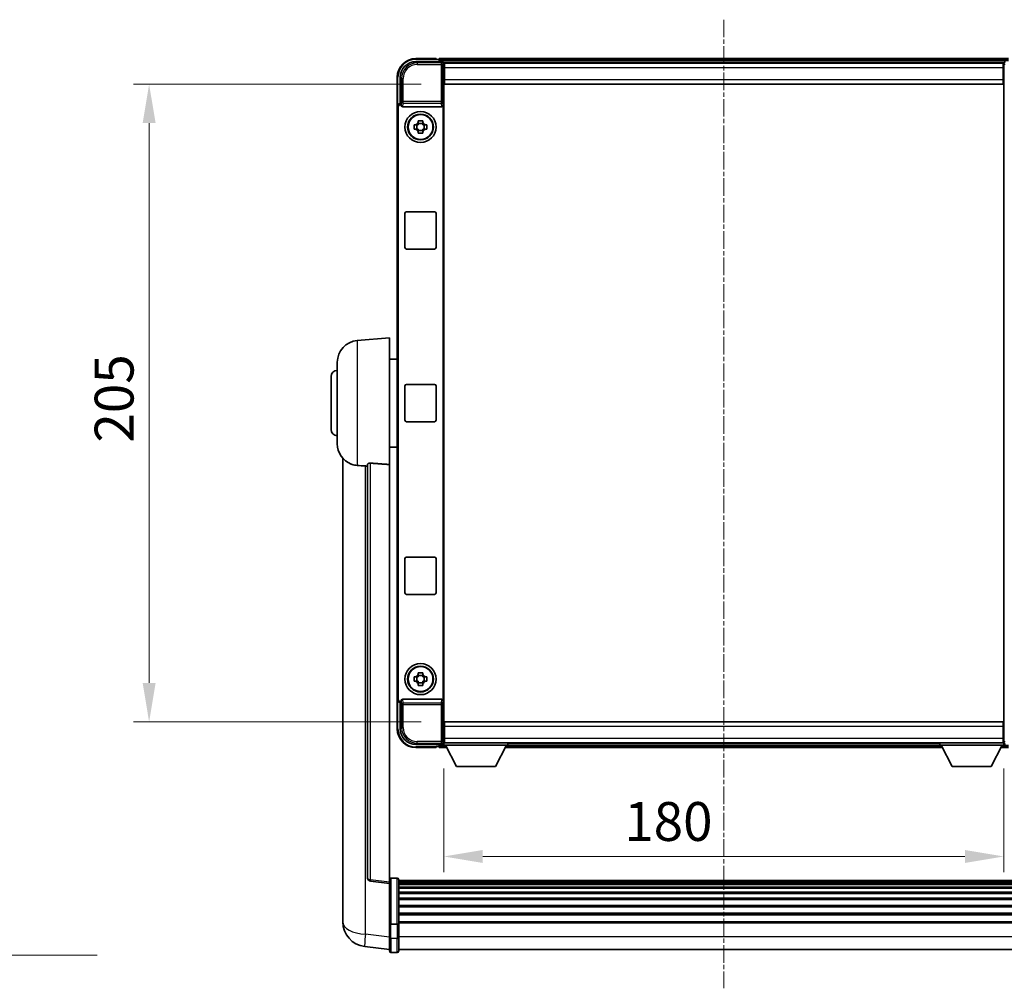
# Model space of a CAD drawing. Units: millimetres. Extents: x 5 to 10437, y -3 to 1683.
# Drawn here: x 3839 to 4156, y 487 to 799 of the extents above; entities that cross this region are included whole.
import ezdxf

# ---------------------------------------------------------------- set-up
doc = ezdxf.new("R2010")
doc.units = ezdxf.units.MM
doc.linetypes.add('CHAIN', pattern=[0.3543, 0.2362, -0.0295, 0.0591, -0.0295])
doc.layers.add('Centerline (ISO)', color=7, linetype='Continuous', lineweight=18, true_color=0x80ffff)
for name, color, linetype, lineweight in [('Dimension (ISO)', 7, 'Continuous', 18), ('Dimension (ISO) @ 1', 7, 'Continuous', 18), ('Symbol (ISO) @ 1', 7, 'Continuous', 18), ('Visible (ISO)', 7, 'Continuous', 35), ('Visible Narrow (ISO)', 7, 'Continuous', 25)]:
    doc.layers.add(name, color=color, linetype=linetype, lineweight=lineweight)
doc.styles.add('Note Text (TK)', font='MS PGothic.ttf')
doc.dimstyles.new('Default - Method 1b (TK)', dxfattribs={"dimscale": 6, "dimtxt": 2.5, "dimasz": 2.5, "dimexe": 1, "dimexo": 1.5, "dimgap": 1, "dimtad": 1, "dimtoh": 1, "dimrnd": 1e-08, "dimdsep": 46, "dimtxsty": 'Note Text (TK)', "dimcen": 0.09, "dimdle": 5, "dimclrd": 100, "dimclre": 100, "dimclrt": 7, "dimadec": 1, "dimazin": 1, "dimtfac": 1, "dimtmove": 0, "dimatfit": 3, "dimfxl": 0, "dimtolj": 1, "dimlwd": -1, "dimlwe": -1, "dimarcsym": 0})
doc.dimstyles.new('Default - Method 1b (TK)$7', dxfattribs={"dimscale": 6, "dimtxt": 2.5, "dimasz": 2.5, "dimexe": 1, "dimexo": 1.5, "dimgap": 1, "dimtad": 1, "dimtoh": 1, "dimrnd": 1e-08, "dimdsep": 46, "dimtxsty": 'Note Text (TK)', "dimcen": 0.09, "dimdle": 5, "dimclrd": 256, "dimclre": 100, "dimclrt": 7, "dimadec": 1, "dimazin": 1, "dimtfac": 1, "dimtmove": 0, "dimatfit": 3, "dimfxl": 0, "dimtolj": 1, "dimlwd": -1, "dimlwe": -1, "dimarcsym": 0})

# ---------------------------------------------------------------- blocks, each defined once
blk = doc.blocks.new('*D60')
at = {"layer": 'Defpoints', "color": 0, "transparency": 16777216}
for p in [(3975.91, 777.89), (3880.91, 572.89), (3975.91, 572.89)]:
    blk.add_point(p, dxfattribs=at)
at = {"layer": 'Dimension (ISO)', "color": 100, "transparency": 16777216}
for p, q in [((3968.41, 777.89), (3875.91, 777.89)), ((3880.91, 765.39), (3880.91, 585.39)), ((3968.41, 572.89), (3875.91, 572.89))]:
    blk.add_line(p, q, dxfattribs=at)
for points in [[(3878.83, 765.39), (3883, 765.39), (3880.91, 777.89)], [(3878.83, 585.39), (3883, 585.39), (3880.91, 572.89)]]:
    blk.add_solid(points, dxfattribs=at)
at = {"layer": 'Dimension (ISO)', "color": 7, "transparency": 16777216, "insert": (3869.66, 662.67), "char_height": 12.5, "attachment_point": 4, "rotation": 90, "style": 'Note Text (TK)'}
blk.add_mtext('\\A1;205', dxfattribs=at)
blk = doc.blocks.new('*D61')
at = {"layer": 'Defpoints', "color": 0, "transparency": 16777216}
for p in [(3975.66, 565.44), (4155.66, 565.44), (4155.66, 529.61)]:
    blk.add_point(p, dxfattribs=at)
at = {"layer": 'Dimension (ISO)', "color": 100, "transparency": 16777216}
for p, q in [((3975.66, 557.94), (3975.66, 524.61)), ((4155.66, 557.94), (4155.66, 524.61)), ((3988.16, 529.61), (4143.16, 529.61))]:
    blk.add_line(p, q, dxfattribs=at)
for points in [[(3988.16, 531.7), (3988.16, 527.53), (3975.66, 529.61)], [(4143.16, 531.7), (4143.16, 527.53), (4155.66, 529.61)]]:
    blk.add_solid(points, dxfattribs=at)
at = {"layer": 'Dimension (ISO)', "color": 7, "transparency": 16777216, "insert": (4033.64, 540.86), "char_height": 12.5, "attachment_point": 4, "style": 'Note Text (TK)'}
blk.add_mtext('\\A1;180', dxfattribs=at)

msp = doc.modelspace()

# ---------------------------------------------------------------- linework, layer by layer
at = {"layer": 'Centerline (ISO)', "linetype": 'CHAIN', "ltscale": 23.990969}
msp.add_line((4065.6634, 798.6373), (4065.6634, 487.2265), dxfattribs=at)
at = {"layer": 'Visible (ISO)'}
for p, q in [((3966.6604, 785.1373), (3975.1637, 785.1373)), ((3973.1634, 786.1373), (3966.6634, 786.1373)), ((3973.1634, 786.1373), (3973.1634, 785.8873)), ((3973.1634, 785.8373), (3973.1634, 785.8873)), ((3973.9134, 785.8373), (3973.1634, 785.8373)), ((4157.1634, 786.1373), (3974.1634, 786.1373)), ((3974.1634, 785.8373), (3974.1634, 786.1373)), ((3974.1634, 785.8373), (3974.1634, 785.3873)), ((3974.1634, 785.5873), (3974.1634, 785.1373)), ((4155.7302, 784.8873), (3975.5966, 784.8873)), ((3975.6634, 784.6376), (3975.6634, 778.8873)), ((3975.9134, 784.6373), (3975.6634, 784.6373)), ((3975.6634, 783.6373), (3975.9134, 783.6373)), ((3975.9134, 783.1373), (3975.9134, 784.6373)), ((4155.4134, 784.6373), (3975.9134, 784.6373)), ((3975.9134, 783.1373), (3975.9134, 779.3873)), ((4155.6634, 784.6373), (4155.4134, 784.6373)), ((4155.4134, 784.6373), (4155.4134, 783.1373)), ((4155.4134, 783.6373), (4155.6634, 783.6373)), ((4155.4134, 779.3873), (4155.4134, 783.1373)), ((4155.6634, 778.8873), (4155.6634, 784.6376)), ((3960.6634, 780.1373), (3960.6634, 770.6379)), ((3961.6634, 771.6373), (3961.6634, 780.1404)), ((3975.9134, 781.0373), (3975.6634, 781.0373)), ((3975.6634, 778.8873), (3975.6634, 571.8873)), ((3975.9134, 777.8873), (3975.9134, 779.3873)), ((4155.6634, 781.0373), (4155.4134, 781.0373)), ((4155.4134, 779.3873), (4155.4134, 777.8873)), ((4155.6634, 571.8873), (4155.6634, 778.8873)), ((4155.4134, 777.8873), (3975.9134, 777.8873)), ((3960.6634, 580.1367), (3960.6634, 770.6379)), ((3960.9253, 580.3986), (3960.9253, 770.376)), ((3961.6628, 771.6373), (3961.6634, 771.6373)), ((3961.6634, 771.6373), (3961.9253, 771.3754)), ((3961.9247, 771.3754), (3961.9253, 771.3754)), ((3961.9253, 771.3754), (3961.9253, 771.149)), ((3962.4213, 770.6373), (3974.9055, 770.6373)), ((3975.4015, 579.6257), (3975.4015, 771.149)), ((3967.4467, 765.5291), (3967.4467, 766.148)), ((3968.8801, 766.148), (3968.8801, 765.5291)), ((3966.1527, 764.854), (3966.7716, 764.854)), ((3966.7716, 763.4207), (3966.1527, 763.4207)), ((3967.0066, 764.854), (3967.0066, 763.4207)), ((3968.8801, 765.2941), (3967.4467, 765.2941)), ((3967.4467, 762.9806), (3968.8801, 762.9806)), ((3969.3202, 764.854), (3969.3202, 763.4207)), ((3969.5552, 764.854), (3970.1741, 764.854)), ((3970.1741, 763.4207), (3969.5552, 763.4207)), ((3967.4467, 762.1267), (3967.4467, 762.7455)), ((3968.8801, 762.7455), (3968.8801, 762.1267)), ((3963.1634, 725.3873), (3963.1634, 736.3873)), ((3963.6634, 736.8873), (3972.6634, 736.8873)), ((3973.1634, 736.3873), (3973.1634, 725.3873)), ((3972.6634, 724.8873), (3963.6634, 724.8873)), ((3947.8033, 695.4809), (3958.1634, 696.3873)), ((3958.1634, 696.3873), (3958.1634, 655.6247)), ((3941.4134, 662.2671), (3941.4134, 688.5076)), ((3958.1634, 689.5373), (3960.6634, 689.5373)), ((3939.4134, 666.8873), (3939.4134, 683.8873)), ((3963.1634, 669.8873), (3963.1634, 680.8873)), ((3963.6634, 681.3873), (3972.6634, 681.3873)), ((3973.1634, 680.8873), (3973.1634, 669.8873)), ((3972.6634, 669.3873), (3963.6634, 669.3873)), ((3958.1634, 661.2373), (3960.6634, 661.2373)), ((3943.1634, 657.637), (3943.1634, 513.4909)), ((3951.1634, 655.7219), (3951.1634, 522.6231)), ((3958.1634, 521.388), (3958.1634, 655.6247)), ((3963.1634, 614.3873), (3963.1634, 625.3873)), ((3963.6634, 625.8873), (3972.6634, 625.8873)), ((3973.1634, 625.3873), (3973.1634, 614.3873)), ((3972.6634, 613.8873), (3963.6634, 613.8873)), ((3966.1527, 587.354), (3966.7716, 587.354)), ((3966.7716, 585.9207), (3966.1527, 585.9207)), ((3967.0066, 587.354), (3967.0066, 585.9207)), ((3967.4467, 588.0291), (3967.4467, 588.648)), ((3968.8801, 587.7941), (3967.4467, 587.7941)), ((3968.8801, 588.648), (3968.8801, 588.0291)), ((3969.3202, 587.354), (3969.3202, 585.9207)), ((3969.5552, 587.354), (3970.1741, 587.354)), ((3970.1741, 585.9207), (3969.5552, 585.9207)), ((3967.4467, 585.4806), (3968.8801, 585.4806)), ((3967.4467, 584.6267), (3967.4467, 585.2455)), ((3968.8801, 585.2455), (3968.8801, 584.6267)), ((3960.6634, 580.1367), (3960.6634, 570.6373)), ((3961.6634, 579.1373), (3961.9253, 579.3992)), ((3961.9253, 579.3992), (3961.9247, 579.3992)), ((3961.9253, 579.6257), (3961.9253, 579.3992)), ((3974.9055, 580.1373), (3962.4213, 580.1373)), ((3961.6634, 579.1373), (3961.6628, 579.1373)), ((3961.6634, 570.6343), (3961.6634, 579.1373)), ((3975.6634, 571.8873), (3975.6634, 566.137)), ((3975.9134, 572.8873), (4155.4134, 572.8873)), ((3975.9134, 571.3873), (3975.9134, 572.8873)), ((3975.9134, 571.3873), (3975.9134, 567.6373)), ((4155.4134, 572.8873), (4155.4134, 571.3873)), ((4155.4134, 567.6373), (4155.4134, 571.3873)), ((4155.6634, 566.137), (4155.6634, 571.8873)), ((3975.6634, 569.7373), (3975.9134, 569.7373)), ((3975.9134, 567.1373), (3975.6634, 567.1373)), ((3975.9134, 566.1373), (3975.9134, 567.6373)), ((4155.4134, 569.7373), (4155.6634, 569.7373)), ((4155.4134, 567.6373), (4155.4134, 566.1373)), ((4155.6634, 567.1373), (4155.4134, 567.1373)), ((3975.1637, 565.6373), (3966.6604, 565.6373)), ((3966.6634, 564.6373), (3973.1634, 564.6373)), ((3973.1634, 564.8873), (3973.1634, 564.9373)), ((3973.1634, 564.9373), (3973.9134, 564.9373)), ((3973.1634, 564.8873), (3973.1634, 564.6373)), ((3974.1634, 565.6373), (3974.1634, 565.1873)), ((3974.1634, 565.3873), (3974.1634, 564.9373)), ((3974.1634, 564.6373), (3974.1634, 564.9373)), ((3974.1634, 564.6373), (3976.575, 564.6373)), ((3975.5966, 565.8873), (3975.6634, 565.8873)), ((3975.6634, 566.1373), (3975.9134, 566.1373)), ((3975.6634, 566.1373), (3975.6634, 565.4373)), ((3975.6634, 566.1373), (3996.2634, 566.1373)), ((3975.6634, 565.4373), (3996.2634, 565.4373)), ((3975.9134, 566.1373), (4155.4134, 566.1373)), ((3979.7134, 558.5373), (3976.1634, 565.4373)), ((3992.2134, 558.5373), (3995.7634, 565.4373)), ((3995.3518, 564.6373), (4135.975, 564.6373)), ((3996.2634, 566.1373), (3996.2634, 565.4373)), ((3996.2634, 565.8873), (4135.0634, 565.8873)), ((4135.0634, 566.1373), (4135.0634, 565.4373)), ((4135.0634, 566.1373), (4155.6634, 566.1373)), ((4135.0634, 565.4373), (4155.6634, 565.4373)), ((4139.1134, 558.5373), (4135.5634, 565.4373)), ((4151.6134, 558.5373), (4155.1634, 565.4373)), ((4154.7518, 564.6373), (4157.1634, 564.6373)), ((4155.4134, 566.1373), (4155.6634, 566.1373)), ((4155.6634, 566.1373), (4155.6634, 565.4373)), ((4155.6634, 565.8873), (4155.7302, 565.8873)), ((3979.7134, 558.5373), (3992.2134, 558.5373)), ((4139.1134, 558.5373), (4151.6134, 558.5373)), ((3960.6634, 522.649), (3958.6634, 522.649)), ((3958.1634, 520.9032), (3952.0454, 521.6301)), ((3958.1634, 521.388), (3958.1634, 520.9032)), ((3958.1634, 520.9032), (3958.1634, 508.7329)), ((3961.1634, 522.149), (3961.1634, 507.957)), ((4170.1634, 521.879), (3961.1634, 521.879)), ((4170.1634, 521.6474), (3961.1634, 521.6474)), ((4170.1634, 521.6357), (3961.1634, 521.6357)), ((4170.1634, 521.3641), (3961.1634, 521.3641)), ((4170.1634, 520.9129), (3961.1634, 520.9129)), ((4170.1634, 520.6027), (3961.1634, 520.6027)), ((4170.1634, 519.7328), (3961.1634, 519.7328)), ((4170.1634, 519.3863), (3961.1634, 519.3863)), ((4170.1634, 518.1311), (3961.1634, 518.1311)), ((4170.1634, 517.752), (3961.1634, 517.752)), ((4170.1634, 516.1565), (3961.1634, 516.1565)), ((3943.1634, 511.4258), (3943.1634, 513.4909)), ((4170.1634, 515.7492), (3961.1634, 515.7492)), ((4170.1634, 513.869), (3961.1634, 513.869)), ((4170.1634, 513.439), (3961.1634, 513.439)), ((3943.1634, 510.3993), (3943.1634, 508.6048)), ((4170.1634, 511.3382), (3961.1634, 511.3382)), ((4170.1634, 510.8915), (3961.1634, 510.8915)), ((3958.1634, 507.957), (3958.1634, 508.7329)), ((3958.1634, 507.957), (3958.1634, 503.4765)), ((3960.6634, 507.8553), (3958.6634, 507.8553)), ((4170.1634, 508.6409), (3961.1634, 508.6409)), ((4170.1634, 508.2705), (3961.1634, 508.2705)), ((3961.1634, 503.4765), (3961.1634, 507.957)), ((3958.1634, 499.2265), (3958.1634, 503.4765)), ((3961.1634, 503.4765), (3961.1634, 499.2265)), ((3958.1634, 499.7113), (3950.2141, 500.6613)), ((3960.6634, 498.7265), (3958.6634, 498.7265)), ((4170.1634, 499.7265), (3961.1634, 499.7265))]:
    msp.add_line(p, q, dxfattribs=at)
for centre, radius in [((3968.1634, 764.1373), 5), ((3968.1634, 764.1373), 4.15), ((3968.1634, 764.1373), 4.0013), ((3968.1634, 586.6373), 5), ((3968.1634, 586.6373), 4.15), ((3968.1634, 586.6373), 4.0013)]:
    msp.add_circle(centre, radius, dxfattribs=at)
for centre, radius, start, end in [((3966.6634, 780.1373), 6, 90, 180), ((3973.9134, 785.5873), 0.25, 0, 90), ((3968.1634, 764.1373), 1.5655, 117.245031, 152.754969), ((3968.1634, 764.1373), 1.5655, 207.245031, 242.754969), ((3968.1634, 764.1373), 1.5655, 27.245031, 62.754969), ((3968.1634, 764.1373), 1.5655, 297.245031, 332.754969), ((3963.6634, 736.3873), 0.5, 90, 180), ((3972.6634, 736.3873), 0.5, 0, 90), ((3963.6634, 725.3873), 0.5, 180, 270), ((3972.6634, 725.3873), 0.5, 270, 0), ((3948.4134, 688.5076), 7, 95, 180), ((3941.4134, 683.8873), 2, 90, 180), ((3963.6634, 680.8873), 0.5, 90, 180), ((3972.6634, 680.8873), 0.5, 0, 90), ((3963.6634, 669.8873), 0.5, 180, 270), ((3972.6634, 669.8873), 0.5, 270, 0), ((3941.4134, 666.8873), 2, 180, 270), ((3948.4134, 662.2671), 7, 180, 248.257044), ((3963.6634, 625.3873), 0.5, 90, 180), ((3972.6634, 625.3873), 0.5, 0, 90), ((3963.6634, 614.3873), 0.5, 180, 270), ((3972.6634, 614.3873), 0.5, 270, 0), ((3968.1634, 586.6373), 1.5655, 117.245031, 152.754969), ((3968.1634, 586.6373), 1.5655, 207.245031, 242.754969), ((3968.1634, 586.6373), 1.5655, 27.245031, 62.754969), ((3968.1634, 586.6373), 1.5655, 297.245031, 332.754969), ((3966.6634, 570.6373), 6, 180, 270), ((3973.9134, 565.1873), 0.25, 270, 0), ((3952.1634, 522.6231), 1, 180, 263.22423), ((3958.6634, 522.149), 0.5, 90, 180), ((3960.6634, 522.149), 0.5, 0, 90), ((3951.1634, 508.6048), 8, 180, 263.184806), ((3958.6634, 499.2265), 0.5, 180, 270), ((3960.6634, 499.2265), 0.5, 270, 0)]:
    msp.add_arc(centre, radius, start, end, dxfattribs=at)
for centre, major_axis, ratio, start_param, end_param in [((3966.6665, 780.1343), (-3.5398, 3.5398), 0.99878277, 5.49839613, 7.06797448), ((3975.1631, 784.637), (0.354, 0.354), 0.99878277, 5.49839613, 7.06797448), ((4156.1637, 784.637), (-0.354, 0.354), 0.99878277, 5.49839613, 7.06797448), ((3961.664, 770.6367), (-0.708, 0.708), 0.99878277, 5.49839613, 7.06797448), ((3961.9259, 770.3748), (-0.708, 0.708), 0.99878277, 5.49839613, 7.06797448), ((3962.4256, 771.1535), (-0.0697, -0.5117), 0.96815944, 4.8522561, 6.41439087), ((3974.9012, 771.1535), (0.0697, -0.5117), 0.96815944, 6.15197975, 7.71411451), ((3961.664, 580.1379), (-0.708, -0.708), 0.99878277, 5.49839613, 7.06797448), ((3961.9259, 580.3999), (-0.708, -0.708), 0.99878277, 5.49839613, 7.06797448), ((3962.4256, 579.6212), (-0.0697, 0.5117), 0.96815944, 6.15197975, 7.71411451), ((3974.9012, 579.6212), (0.0697, 0.5117), 0.96815944, 4.8522561, 6.41439087), ((3966.6665, 570.6404), (-3.5398, -3.5398), 0.99878277, 5.49839613, 7.06797448), ((3975.1631, 566.1376), (0.354, -0.354), 0.99878277, 5.49839613, 7.06797448), ((4156.1637, 566.1376), (-0.354, -0.354), 0.99878277, 5.49839613, 7.06797448)]:
    msp.add_ellipse(centre, major_axis=major_axis, ratio=ratio, start_param=start_param, end_param=end_param, dxfattribs=at)
for points, knots in [([(3967.4467, 766.148), (3967.6935, 766.1553), (3967.9371, 766.1587), (3968.3898, 766.1587), (3968.6333, 766.1553), (3968.8801, 766.148)], [4.331071921, 4.331071921, 4.331071921, 4.331071921, 4.398975087, 4.398975087, 4.466878254, 4.466878254, 4.466878254, 4.466878254]), ([(3966.1527, 763.4207), (3966.1454, 763.6675), (3966.142, 763.911), (3966.142, 764.3637), (3966.1454, 764.6072), (3966.1527, 764.854)], [4.331071921, 4.331071921, 4.331071921, 4.331071921, 4.398975087, 4.398975087, 4.466878254, 4.466878254, 4.466878254, 4.466878254]), ([(3970.1741, 764.854), (3970.1814, 764.6072), (3970.1848, 764.3637), (3970.1848, 763.911), (3970.1814, 763.6675), (3970.1741, 763.4207)], [4.331071921, 4.331071921, 4.331071921, 4.331071921, 4.398975087, 4.398975087, 4.466878254, 4.466878254, 4.466878254, 4.466878254]), ([(3968.8801, 762.1267), (3968.6333, 762.1193), (3968.3898, 762.1159), (3967.9371, 762.1159), (3967.6935, 762.1193), (3967.4467, 762.1267)], [4.331071921, 4.331071921, 4.331071921, 4.331071921, 4.398975087, 4.398975087, 4.466878254, 4.466878254, 4.466878254, 4.466878254]), ([(3945.8203, 655.7652), (3945.9325, 655.7204), (3946.048, 655.6783), (3946.6774, 655.4712), (3947.2279, 655.3655), (3947.8033, 655.3332)], [-4.49329069, -4.49329069, -4.49329069, -4.49329069, -4.442199692, -4.442199692, -4.222488194, -4.222488194, -4.222488194, -4.222488194]), ([(3947.8033, 655.3332), (3947.8069, 655.333), (3947.8105, 655.3328), (3948.653, 655.2855), (3949.5731, 655.2309), (3950.4662, 655.1571)], [2.102258604, 2.102258604, 2.102258604, 2.102258604, 2.10340374, 2.10340374, 2.370180755, 2.370180755, 2.370180755, 2.370180755]), ([(3951.1634, 655.7219), (3951.1636, 655.7649), (3951.1829, 655.8105), (3951.2745, 655.9066), (3951.3556, 655.9563), (3951.5378, 656.0201), (3951.6316, 656.0432), (3951.7948, 656.0626), (3951.853, 656.0666), (3951.9666, 656.0683), (3952.0215, 656.0667), (3952.0763, 656.0628)], [0.192845303, 0.192845303, 0.192845303, 0.192845303, 0.240507365, 0.240507365, 0.297130074, 0.297130074, 0.334079186, 0.334079186, 0.352553742, 0.352553742, 0.369009283, 0.369009283, 0.369009283, 0.369009283]), ([(3966.1527, 585.9207), (3966.1454, 586.1675), (3966.142, 586.411), (3966.142, 586.8637), (3966.1454, 587.1072), (3966.1527, 587.354)], [4.331071921, 4.331071921, 4.331071921, 4.331071921, 4.398975087, 4.398975087, 4.466878254, 4.466878254, 4.466878254, 4.466878254]), ([(3967.4467, 588.648), (3967.6935, 588.6553), (3967.9371, 588.6587), (3968.3898, 588.6587), (3968.6333, 588.6553), (3968.8801, 588.648)], [4.331071921, 4.331071921, 4.331071921, 4.331071921, 4.398975087, 4.398975087, 4.466878254, 4.466878254, 4.466878254, 4.466878254]), ([(3970.1741, 587.354), (3970.1814, 587.1072), (3970.1848, 586.8637), (3970.1848, 586.411), (3970.1814, 586.1675), (3970.1741, 585.9207)], [4.331071921, 4.331071921, 4.331071921, 4.331071921, 4.398975087, 4.398975087, 4.466878254, 4.466878254, 4.466878254, 4.466878254]), ([(3968.8801, 584.6267), (3968.6333, 584.6193), (3968.3898, 584.6159), (3967.9371, 584.6159), (3967.6935, 584.6193), (3967.4467, 584.6267)], [4.331071921, 4.331071921, 4.331071921, 4.331071921, 4.398975087, 4.398975087, 4.466878254, 4.466878254, 4.466878254, 4.466878254]), ([(3943.1634, 513.4909), (3943.1634, 513.397), (3943.1637, 513.3033), (3943.1668, 512.6866), (3943.1731, 512.1792), (3943.1731, 511.318), (3943.1668, 510.9033), (3943.1637, 510.5105), (3943.1634, 510.4536), (3943.1634, 510.3993)], [4.535339596, 4.535339596, 4.535339596, 4.535339596, 4.561894963, 4.561894963, 4.711051305, 4.711051305, 4.860207647, 4.860207647, 4.886763014, 4.886763014, 4.886763014, 4.886763014]), ([(3943.167, 510.8689), (3943.1659, 510.9736), (3943.1649, 511.0843), (3943.1637, 511.2734), (3943.1634, 511.3488), (3943.1634, 511.4258)], [4.818278025, 4.818278025, 4.818278025, 4.818278025, 4.8602076466, 4.8602076466, 4.8867630138, 4.8867630138, 4.8867630138, 4.8867630138]), ([(3958.1634, 507.957), (3958.1634, 507.9568), (3958.1634, 507.9566), (3958.1636, 507.9491), (3958.1678, 507.9418), (3958.1838, 507.9276), (3958.1956, 507.9206), (3958.2384, 507.9022), (3958.277, 507.8914), (3958.3709, 507.8737), (3958.4243, 507.8669), (3958.5405, 507.8576), (3958.6016, 507.8553), (3958.6634, 507.8553)], [-0.0003347789, -0.0003347789, -0.0003347789, -0.0003347789, 0, 0, 0.011463002, 0.011463002, 0.0228675214, 0.0228675214, 0.0430502261, 0.0430502261, 0.0621538264, 0.0621538264, 0.0807455701, 0.0807455701, 0.0807455701, 0.0807455701]), ([(3961.1634, 507.957), (3961.1634, 507.9568), (3961.1634, 507.9566), (3961.1632, 507.9491), (3961.159, 507.9418), (3961.143, 507.9276), (3961.1313, 507.9206), (3961.0884, 507.9022), (3961.0499, 507.8914), (3960.956, 507.8737), (3960.9025, 507.8669), (3960.7863, 507.8576), (3960.7253, 507.8553), (3960.6634, 507.8553)], [-0.0809227639, -0.0809227639, -0.0809227639, -0.0809227639, -0.0805886357, -0.0805886357, -0.0691479127, -0.0691479127, -0.0577655589, -0.0577655589, -0.0376220805, -0.0376220805, -0.0185556094, -0.0185556094, 0, 0, 0, 0])]:
    msp.add_open_spline(points, degree=3, knots=knots, dxfattribs=at)
for points, weights in [([(3967.4467, 764.854), (3967.1814, 764.854), (3966.7716, 764.854)], [1.35956394726, 1.22656475141, 1.03074466748]), ([(3966.7716, 763.4207), (3967.1814, 763.4207), (3967.4467, 763.4207)], [1.03074466748, 1.22656475141, 1.35956394726]), ([(3967.4467, 765.5291), (3967.4467, 765.1193), (3967.4467, 764.854)], [1.03074466748, 1.22656475141, 1.35956394726]), ([(3967.4467, 763.4207), (3967.4467, 763.1554), (3967.4467, 762.7455)], [1.35956394726, 1.22656475141, 1.03074466748]), ([(3968.8801, 764.854), (3968.8801, 765.1193), (3968.8801, 765.5291)], [1.35956394726, 1.22656475141, 1.03074466748]), ([(3969.5552, 764.854), (3969.1454, 764.854), (3968.8801, 764.854)], [1.03074466748, 1.22656475141, 1.35956394726]), ([(3968.8801, 762.7455), (3968.8801, 763.1554), (3968.8801, 763.4207)], [1.03074466748, 1.22656475141, 1.35956394726]), ([(3968.8801, 763.4207), (3969.1454, 763.4207), (3969.5552, 763.4207)], [1.35956394726, 1.22656475141, 1.03074466748]), ([(3967.4467, 587.354), (3967.1814, 587.354), (3966.7716, 587.354)], [1.35956394726, 1.22656475141, 1.03074466748]), ([(3966.7716, 585.9207), (3967.1814, 585.9207), (3967.4467, 585.9207)], [1.03074466748, 1.22656475141, 1.35956394726]), ([(3967.4467, 588.0291), (3967.4467, 587.6193), (3967.4467, 587.354)], [1.03074466748, 1.22656475141, 1.35956394726]), ([(3967.4467, 585.9207), (3967.4467, 585.6554), (3967.4467, 585.2455)], [1.35956394726, 1.22656475141, 1.03074466748]), ([(3968.8801, 587.354), (3968.8801, 587.6193), (3968.8801, 588.0291)], [1.35956394726, 1.22656475141, 1.03074466748]), ([(3969.5552, 587.354), (3969.1454, 587.354), (3968.8801, 587.354)], [1.03074466748, 1.22656475141, 1.35956394726]), ([(3968.8801, 585.2455), (3968.8801, 585.6554), (3968.8801, 585.9207)], [1.03074466748, 1.22656475141, 1.35956394726]), ([(3968.8801, 585.9207), (3969.1454, 585.9207), (3969.5552, 585.9207)], [1.35956394726, 1.22656475141, 1.03074466748])]:
    msp.add_rational_spline(points, weights, degree=2, dxfattribs=at)
for points in [[(3958.1634, 655.6247), (3955.0978, 655.8447), (3952.0763, 656.0628)], [(3950.4662, 655.1571), (3950.8145, 655.1282), (3951.1634, 655.0994)]]:
    msp.add_open_spline(points, degree=2, dxfattribs=at)
at = {"layer": 'Visible Narrow (ISO)'}
for p, q in [((3967.08, 784.7177), (3966.6604, 785.1373)), ((3966.6634, 786.1373), (3966.6634, 785.8873)), ((3966.6634, 785.8873), (3973.1634, 785.8873)), ((4157.1634, 785.8373), (3974.1634, 785.8373)), ((4157.1634, 785.3873), (3974.1634, 785.3873)), ((3975.1637, 785.1373), (3974.7441, 784.7177)), ((3967.08, 784.7177), (3967.08, 784.218)), ((3974.7441, 784.7177), (3967.08, 784.7177)), ((3967.08, 784.218), (3974.7441, 784.218)), ((3974.7441, 784.7177), (3974.7441, 784.218)), ((3974.7441, 784.218), (3975.2438, 784.218)), ((3974.7441, 784.218), (3974.7441, 772.3064)), ((3975.2438, 784.218), (3975.6634, 784.6376)), ((3975.2438, 772.3064), (3975.2438, 784.218)), ((3975.9134, 783.3373), (3975.6634, 783.3373)), ((4155.4134, 783.1373), (3975.9134, 783.1373)), ((4155.6634, 783.3373), (4155.4134, 783.3373)), ((4155.6634, 784.6376), (4156.0831, 784.218)), ((3960.6634, 780.1373), (3960.9134, 780.1373)), ((3960.9134, 771.2993), (3960.9134, 780.1373)), ((3961.6634, 780.1404), (3962.0831, 779.7207)), ((3962.0831, 779.7207), (3962.5828, 779.7207)), ((3962.0831, 779.7207), (3962.0831, 772.3064)), ((3962.5828, 772.3064), (3962.5828, 779.7207)), ((3975.9134, 781.4373), (3975.6634, 781.4373)), ((3975.9134, 779.3873), (4155.4134, 779.3873)), ((4155.6634, 781.4373), (4155.4134, 781.4373)), ((3960.6634, 770.6379), (3960.9253, 770.376)), ((3961.9247, 771.3754), (3961.6628, 771.6373)), ((3962.0831, 772.3064), (3961.9253, 771.149)), ((3962.5828, 772.3064), (3962.0831, 772.3064)), ((3962.4213, 770.6373), (3962.5828, 771.822)), ((3962.5828, 771.822), (3962.5828, 772.3064)), ((3974.7441, 772.3064), (3962.5828, 772.3064)), ((3962.5828, 771.822), (3974.7441, 771.822)), ((3975.2438, 772.3064), (3974.7441, 772.3064)), ((3974.7441, 772.3064), (3974.7441, 771.822)), ((3974.7441, 771.822), (3974.9055, 770.6373)), ((3975.4015, 771.149), (3975.2438, 772.3064)), ((3947.8033, 695.4809), (3947.8033, 655.3332)), ((3952.0763, 522.1112), (3952.0763, 656.0628)), ((3950.4662, 504.62), (3950.4662, 655.1571)), ((3960.9253, 580.3986), (3960.6634, 580.1367)), ((3960.9134, 570.6373), (3960.9134, 579.4754)), ((3961.6628, 579.1373), (3961.9247, 579.3992)), ((3961.9253, 579.6257), (3962.0831, 578.4683)), ((3962.5828, 578.9527), (3962.4213, 580.1373)), ((3974.9055, 580.1373), (3974.7441, 578.9527)), ((3975.2438, 578.4683), (3975.4015, 579.6257)), ((3962.0831, 578.4683), (3962.5828, 578.4683)), ((3962.0831, 578.4683), (3962.0831, 571.054)), ((3974.7441, 578.9527), (3962.5828, 578.9527)), ((3962.5828, 578.4683), (3962.5828, 578.9527)), ((3962.5828, 571.054), (3962.5828, 578.4683)), ((3962.5828, 578.4683), (3974.7441, 578.4683)), ((3974.7441, 578.9527), (3974.7441, 578.4683)), ((3974.7441, 578.4683), (3975.2438, 578.4683)), ((3974.7441, 578.4683), (3974.7441, 566.5567)), ((3975.2438, 566.5567), (3975.2438, 578.4683)), ((3960.6634, 570.6373), (3960.9134, 570.6373)), ((3962.0831, 571.054), (3961.6634, 570.6343)), ((3962.0831, 571.054), (3962.5828, 571.054)), ((4155.4134, 571.3873), (3975.9134, 571.3873)), ((3975.6634, 569.3373), (3975.9134, 569.3373)), ((3975.6634, 567.4373), (3975.9134, 567.4373)), ((3975.9134, 567.6373), (4155.4134, 567.6373)), ((4155.4134, 569.3373), (4155.6634, 569.3373)), ((4155.4134, 567.4373), (4155.6634, 567.4373)), ((3966.6604, 565.6373), (3967.08, 566.057)), ((3973.1634, 564.8873), (3966.6634, 564.8873)), ((3966.6634, 564.6373), (3966.6634, 564.8873)), ((3974.7441, 566.5567), (3967.08, 566.5567)), ((3967.08, 566.057), (3967.08, 566.5567)), ((3967.08, 566.057), (3974.7441, 566.057)), ((3974.1634, 565.3873), (3976.1891, 565.3873)), ((3974.1634, 564.9373), (3976.4207, 564.9373)), ((3974.7441, 566.5567), (3974.7441, 566.057)), ((3975.2438, 566.5567), (3974.7441, 566.5567)), ((3974.7441, 566.057), (3975.1637, 565.6373)), ((3975.6634, 566.137), (3975.2438, 566.5567)), ((3995.5062, 564.9373), (4135.8207, 564.9373)), ((3995.7377, 565.3873), (4135.5891, 565.3873)), ((4154.9062, 564.9373), (4157.1634, 564.9373)), ((4155.1377, 565.3873), (4157.1634, 565.3873)), ((4156.0831, 566.5567), (4155.6634, 566.137)), ((3958.6634, 522.649), (3958.6634, 507.8553)), ((3960.6634, 507.8553), (3960.6634, 522.649)), ((3958.1634, 521.388), (3952.0763, 522.1112)), ((3958.6634, 503.2265), (3958.6634, 507.8553)), ((3960.6634, 507.8553), (3960.6634, 503.2265)), ((3958.1634, 503.7001), (3950.4662, 504.62)), ((4170.1634, 503.7265), (3961.1634, 503.7265)), ((3958.6634, 503.2265), (3958.6634, 498.7265)), ((3960.6634, 503.2265), (3958.6634, 503.2265)), ((3960.6634, 498.7265), (3960.6634, 503.2265))]:
    msp.add_line(p, q, dxfattribs=at)
for centre, start, end in [((3966.6634, 780.1373), 90, 180), ((3966.6634, 570.6373), 180, 270)]:
    msp.add_arc(centre, 5.75, start, end, dxfattribs=at)
for centre, major_axis, ratio, start_param, end_param in [((3967.0855, 779.7152), (-3.539, 3.539), 0.99902583, 5.49839613, 7.06797448), ((3967.0855, 779.7152), (-3.1859, 3.1859), 0.99878277, 5.49839613, 7.06797448), ((3974.7441, 784.218), (-0.3536, 0.3536), 0.99878277, 3.9275998, 5.49717816), ((3962.5828, 772.3064), (-0.4954, 0.0675), 0.96815944, 0.13986712, 1.70200189), ((3974.7441, 772.3064), (0.4954, 0.0675), 0.96815944, 4.58118342, 6.14331819), ((3962.5828, 578.4683), (-0.4954, -0.0675), 0.96815944, 4.58118342, 6.14331819), ((3974.7441, 578.4683), (0.4954, -0.0675), 0.96815944, 0.13986712, 1.70200189), ((3967.0855, 571.0594), (-3.539, -3.539), 0.99902583, 5.49839613, 7.06797448), ((3967.0855, 571.0594), (-3.1859, -3.1859), 0.99878277, 5.49839613, 7.06797448), ((3974.7441, 566.5567), (0.3536, 0.3536), 0.99878277, 3.9275998, 5.49717816), ((3952.1634, 522.6231), (-1, 0), 0.51386086, 0, 1.48352986), ((3952.1634, 522.6231), (-0.118, -0.993), 0.03058485, 5.25761698, 6.28318531), ((3951.1634, 508.6048), (-8, 0), 0.5, 0, 1.48352986), ((3951.1634, 508.6048), (-0.9493, -7.9435), 0.03178074, 5.24167868, 6.28318531), ((3958.6634, 503.4765), (-0.5, 0), 0.5, 0, 1.57079633), ((3960.6634, 503.4765), (0.5, 0), 0.5, 4.71238898, 6.28318531)]:
    msp.add_ellipse(centre, major_axis=major_axis, ratio=ratio, start_param=start_param, end_param=end_param, dxfattribs=at)

# ---------------------------------------------------------------- dimensions: what is measured, and where the dimension line sits
at = {"layer": 'Dimension (ISO) @ 1', "color": 100, "true_color": 0x00ff3f}
for base, p1, p2, angle, picture, middle in [((3880.9134, 572.8873), (3975.9134, 777.8873), (3975.9134, 572.8873), 90, '*D60', (3880.9134, 675.3873)), ((4155.6634, 529.6122), (3975.6634, 565.4373), (4155.6634, 565.4373), 180, '*D61', (4045.9972, 529.6122))]:
    dim = msp.add_linear_dim(base=base, p1=p1, p2=p2, angle=angle, dimstyle='Default - Method 1b (TK)', override={"dimscale": 1, "dimtxt": 12.5, "dimasz": 12.5, "dimexe": 5, "dimexo": 7.5, "dimgap": 5, "dimtoh": 0, "dimdec": 2, "dimcen": 0.45, "dimtol": 0, "dimlim": 0, "dimtp": 0, "dimtm": 0, "dimtdec": 2, "dimtix": 0, "dimtofl": 0, "dimtmove": 0, "dimatfit": 1}, dxfattribs=at)
    dim.commit()
    dim.dimension.update_dxf_attribs({"geometry": picture, "text_midpoint": middle, "dimtype": 128})

# ---------------------------------------------------------------- leaders
at = {"layer": 'Symbol (ISO) @ 1', "color": 100, "true_color": 0x00ff40, "annotation_type": 0, "has_hookline": 1, "hookline_direction": 0, "text_width": 229.1193}
msp.add_leader([(3563.5121, 599.872), (3622.6373, 497.9293), (3635.1373, 497.9293)], dimstyle='Default - Method 1b (TK)$7', override={"dimscale": 1, "dimtxt": 12.5, "dimasz": 12.5, "dimgap": 0, "dimtad": 1}, dxfattribs=at)

doc.saveas('drawing.dxf')
